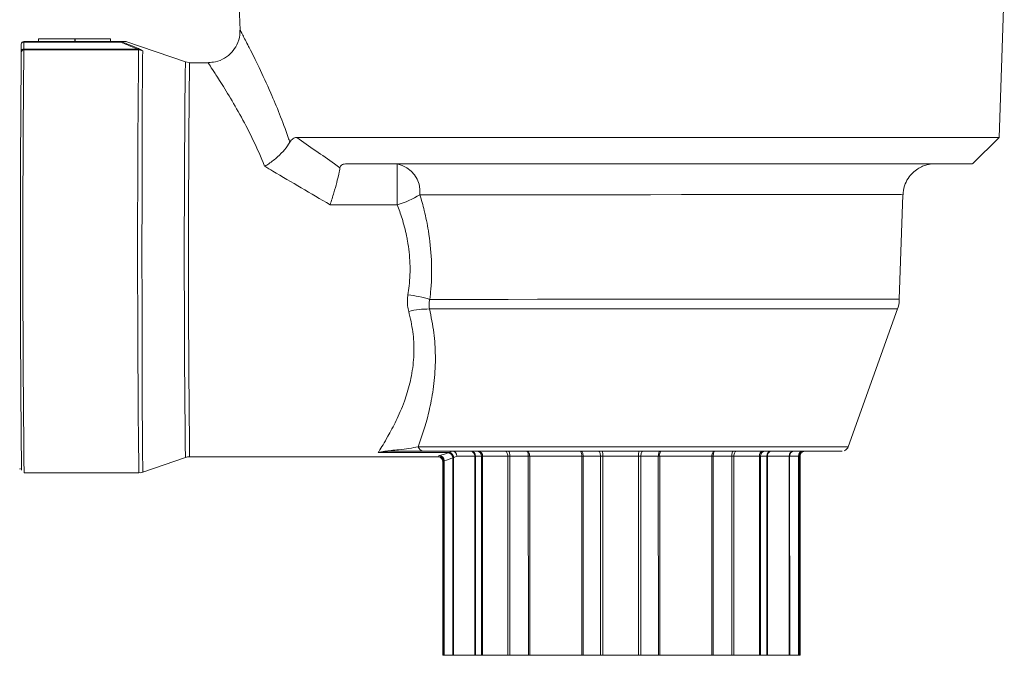
# Model space of a CAD drawing. Extents: x 0.3 to 12.4, y -0.2 to 8.8.
# Drawn here: x 4.7 to 5.6, y 5 to 5.7 of the extents above; entities that cross this region are included whole.
import ezdxf

# ---------------------------------------------------------------- set-up
doc = ezdxf.new("R2010")
doc.units = 0
doc.header["$MEASUREMENT"] = 0

msp = doc.modelspace()

# ---------------------------------------------------------------- linework, layer by layer
at = {"color": 7, "linetype": 'Continuous', "lineweight": 15}
for p, q in [((4.89379, 5.69353), (4.89534, 5.64956)), ((5.63861, 5.54456), (5.64379, 5.69366)), ((4.69806, 5.64099), (4.7337, 5.641)), ((4.69806, 5.64099), (4.69806, 5.6385)), ((4.7337, 5.641), (4.7337, 5.6385)), ((4.7337, 5.641), (4.73377, 5.641)), ((4.73377, 5.641), (4.73377, 5.6385)), ((4.73377, 5.641), (4.76857, 5.641)), ((4.76857, 5.641), (4.76857, 5.63851)), ((4.76857, 5.641), (4.76865, 5.641)), ((4.76865, 5.641), (4.76865, 5.63851)), ((4.68116, 5.62924), (4.68119, 5.63599)), ((4.68368, 5.63776), (4.68365, 5.631)), ((4.68365, 5.631), (4.79502, 5.63102)), ((4.77849, 5.63778), (4.68368, 5.63776)), ((4.68369, 5.63849), (4.77849, 5.63851)), ((4.84183, 5.61845), (4.78346, 5.63863)), ((4.79601, 5.63081), (4.79502, 5.63102)), ((4.79584, 5.63159), (4.79683, 5.63116)), ((4.796, 5.63033), (4.68365, 5.63031)), ((4.84543, 5.61778), (4.84202, 5.61859)), ((4.86441, 5.61777), (4.84591, 5.61777)), ((5.61271, 5.51865), (5.63861, 5.54456)), ((4.99977, 5.51858), (5.04914, 5.51859)), ((5.54099, 5.38599), (5.54455, 5.48848)), ((5.04928, 5.47862), (4.9835, 5.47861)), ((5.49098, 5.24153), (5.53919, 5.37657)), ((5.0998, 5.23597), (5.03075, 5.23596)), ((5.04525, 5.23731), (5.10306, 5.23732)), ((5.09935, 5.23561), (5.09945, 5.23567)), ((5.09945, 5.23567), (5.0998, 5.23597)), ((5.0998, 5.23597), (5.10306, 5.23732)), ((5.12095, 5.23733), (5.12108, 5.23733)), ((5.12108, 5.23733), (5.12697, 5.23733)), ((5.15798, 5.23735), (5.17609, 5.23735)), ((5.17609, 5.23735), (5.17636, 5.23735)), ((5.22876, 5.23736), (5.22904, 5.23736)), ((5.22904, 5.23736), (5.24605, 5.23737)), ((5.29011, 5.23737), (5.3072, 5.23738)), ((5.3072, 5.23738), (5.30748, 5.23738)), ((5.36007, 5.23738), (5.36034, 5.23738)), ((5.36034, 5.23738), (5.37851, 5.23738)), ((5.4098, 5.23738), (5.41585, 5.23738)), ((5.41585, 5.23738), (5.41598, 5.23738)), ((5.43795, 5.23738), (5.43806, 5.23738)), ((5.43806, 5.23738), (5.44674, 5.23738)), ((5.4479, 5.23738), (5.44674, 5.23738)), ((4.80032, 5.2167), (4.84189, 5.23108)), ((4.84598, 5.23177), (5.08976, 5.23181)), ((5.08968, 5.23262), (5.09082, 5.23301)), ((5.09385, 5.22764), (5.09388, 5.03731)), ((5.09529, 5.22804), (5.09466, 5.22764)), ((5.09469, 5.03731), (5.09466, 5.22764)), ((5.09529, 5.22804), (5.09532, 5.03731)), ((5.10432, 5.23077), (5.10382, 5.23071)), ((5.10385, 5.03732), (5.10382, 5.23071)), ((5.10466, 5.23108), (5.10432, 5.23077)), ((5.10432, 5.23077), (5.10435, 5.03732)), ((5.10783, 5.23232), (5.10466, 5.23108)), ((5.12524, 5.03733), (5.12521, 5.23233)), ((5.13173, 5.23234), (5.12584, 5.23233)), ((5.12584, 5.23233), (5.12587, 5.03733)), ((5.13176, 5.03734), (5.13173, 5.23234)), ((5.13281, 5.23234), (5.13285, 5.03734)), ((5.15761, 5.03734), (5.15757, 5.23234)), ((5.17768, 5.23235), (5.15957, 5.23235)), ((5.15957, 5.23235), (5.1596, 5.03735)), ((5.17903, 5.23235), (5.17768, 5.23235)), ((5.17771, 5.03735), (5.17768, 5.23235)), ((5.17903, 5.23235), (5.17906, 5.03735)), ((5.23132, 5.23236), (5.22992, 5.23236)), ((5.22995, 5.03736), (5.22992, 5.23236)), ((5.24833, 5.23237), (5.23132, 5.23236)), ((5.23132, 5.23236), (5.23135, 5.03736)), ((5.24836, 5.03737), (5.24833, 5.23237)), ((5.25051, 5.23237), (5.25055, 5.03737)), ((5.28572, 5.03737), (5.28569, 5.23237)), ((5.30496, 5.23238), (5.28788, 5.23237)), ((5.28788, 5.23237), (5.28791, 5.03737)), ((5.305, 5.03738), (5.30496, 5.23238)), ((5.30637, 5.23238), (5.30496, 5.23238)), ((5.30637, 5.23238), (5.3064, 5.03738)), ((5.35748, 5.03738), (5.35745, 5.23238)), ((5.3588, 5.23238), (5.35745, 5.23238)), ((5.37696, 5.23238), (5.3588, 5.23238)), ((5.3588, 5.23238), (5.35883, 5.03738)), ((5.377, 5.03738), (5.37696, 5.23238)), ((5.37897, 5.23238), (5.379, 5.03738)), ((5.40398, 5.03738), (5.40395, 5.23238)), ((5.40505, 5.23238), (5.40509, 5.03738)), ((5.41111, 5.23238), (5.40505, 5.23238)), ((5.41114, 5.03738), (5.41111, 5.23238)), ((5.41174, 5.23238), (5.41178, 5.03738)), ((5.43312, 5.03738), (5.43309, 5.23238)), ((5.44228, 5.23238), (5.4336, 5.23238)), ((5.4336, 5.23238), (5.43364, 5.03738)), ((5.44232, 5.03738), (5.44228, 5.23238)), ((5.44293, 5.23237), (5.44228, 5.23238)), ((5.44293, 5.23237), (5.44296, 5.03737)), ((5.44393, 5.03737), (5.4439, 5.23237)), ((4.68388, 5.21599), (4.79624, 5.21601)), ((5.09532, 5.03731), (5.09469, 5.03731)), ((5.09485, 5.03731), (5.0955, 5.03731)), ((5.10385, 5.03732), (5.09532, 5.03731)), ((5.0955, 5.03731), (5.10418, 5.03731)), ((5.13176, 5.03734), (5.12587, 5.03733)), ((5.12667, 5.0373), (5.13273, 5.0373)), ((5.17771, 5.03735), (5.1596, 5.03735)), ((5.16082, 5.0373), (5.17898, 5.0373)), ((5.17906, 5.03735), (5.17771, 5.03735)), ((5.17898, 5.0373), (5.18033, 5.0373)), ((5.23135, 5.03736), (5.22995, 5.03736)), ((5.24836, 5.03737), (5.23135, 5.03736)), ((5.23141, 5.03731), (5.23282, 5.03731)), ((5.23282, 5.03731), (5.2499, 5.03731)), ((5.305, 5.03738), (5.28791, 5.03737)), ((5.28945, 5.03731), (5.30646, 5.03732)), ((5.3064, 5.03738), (5.305, 5.03738)), ((5.30646, 5.03732), (5.30786, 5.03732)), ((5.35883, 5.03738), (5.35748, 5.03738)), ((5.35875, 5.03733), (5.3601, 5.03733)), ((5.377, 5.03738), (5.35883, 5.03738)), ((5.3601, 5.03733), (5.37821, 5.03734)), ((5.41114, 5.03738), (5.40509, 5.03738)), ((5.40605, 5.03735), (5.41195, 5.03735)), ((5.44232, 5.03738), (5.43364, 5.03738)), ((5.43396, 5.03736), (5.44249, 5.03737)), ((5.44296, 5.03737), (5.44232, 5.03738)), ((5.44249, 5.03737), (5.44312, 5.03737))]:
    msp.add_line(p, q, dxfattribs=at)
at = {"color": 8, "linetype": 'Continuous', "lineweight": 15}
for p, q in [((4.68365, 5.63031), (4.68364, 5.63)), ((5.08976, 5.23262), (5.08968, 5.23262)), ((5.09466, 5.22764), (5.09474, 5.22764))]:
    msp.add_line(p, q, dxfattribs=at)
at = {"color": 8, "linetype": 'Continuous', "lineweight": 15, "flags": 128}
for points in [[(4.80008, 5.62945), (4.79997, 5.62296), (4.79986, 5.6132), (4.79976, 5.60031), (4.79967, 5.58452), (4.79958, 5.56609), (4.79951, 5.54531), (4.79945, 5.52254), (4.79941, 5.49815), (4.79938, 5.47255), (4.79936, 5.44616), (4.79936, 5.41941), (4.79938, 5.39275), (4.79941, 5.36662), (4.79945, 5.34145), (4.79951, 5.31766), (4.79958, 5.29565), (4.79967, 5.27577), (4.79976, 5.25836), (4.79986, 5.2437), (4.79997, 5.23204), (4.80009, 5.22356), (4.8002, 5.21842), (4.80032, 5.2167), (4.80032, 5.2167)], [(5.54455, 5.48848), (5.54455, 5.48848), (5.54267, 5.48849), (5.53732, 5.48849), (5.52857, 5.48849), (5.51654, 5.4885), (5.50136, 5.4885), (5.48325, 5.4885), (5.46242, 5.4885), (5.43914, 5.4885), (5.41371, 5.4885), (5.38644, 5.48849), (5.35768, 5.48849), (5.3278, 5.48849), (5.29717, 5.48848), (5.26618, 5.48848), (5.23523, 5.48847), (5.2047, 5.48847), (5.17498, 5.48846), (5.14645, 5.48845), (5.11947, 5.48845), (5.09438, 5.48844), (5.0715, 5.48843)], [(5.0812, 5.38594), (5.10473, 5.38595), (5.13038, 5.38596), (5.15781, 5.38596), (5.18667, 5.38597), (5.21659, 5.38598), (5.24718, 5.38598), (5.27805, 5.38599), (5.3088, 5.38599), (5.33904, 5.386), (5.36837, 5.386), (5.39642, 5.38601), (5.42283, 5.38601), (5.44726, 5.38601), (5.46939, 5.38601), (5.48894, 5.38601), (5.50566, 5.38601), (5.51932, 5.386), (5.52977, 5.386), (5.53685, 5.386), (5.54048, 5.38599), (5.54099, 5.38599)], [(5.53919, 5.37657), (5.53868, 5.37657), (5.53505, 5.37657), (5.52796, 5.37658), (5.51752, 5.37658), (5.50386, 5.37658), (5.48714, 5.37659), (5.4676, 5.37659), (5.44549, 5.37659), (5.42108, 5.37658), (5.3947, 5.37658), (5.36669, 5.37658), (5.33741, 5.37658), (5.30724, 5.37657), (5.27658, 5.37657), (5.24581, 5.37656), (5.21535, 5.37656), (5.18557, 5.37655), (5.15688, 5.37654), (5.12964, 5.37654), (5.1042, 5.37653), (5.0809, 5.37652)], [(5.06987, 5.24147), (5.08366, 5.24148), (5.10032, 5.24148), (5.11959, 5.24149), (5.14117, 5.2415), (5.16472, 5.2415), (5.18989, 5.24151), (5.21628, 5.24152), (5.24349, 5.24152), (5.27109, 5.24153), (5.29865, 5.24153), (5.32576, 5.24153), (5.35198, 5.24154), (5.37692, 5.24154), (5.40018, 5.24154), (5.42141, 5.24154), (5.44028, 5.24154), (5.45649, 5.24154), (5.4698, 5.24154), (5.48, 5.24154), (5.48693, 5.24153), (5.49048, 5.24153), (5.49098, 5.24153)]]:
    msp.add_lwpolyline(points, dxfattribs=at)
at = {"color": 7, "linetype": 'Continuous', "lineweight": 15, "flags": 128}
for points in [[(4.95105, 5.54447), (4.9707, 5.54448), (4.99312, 5.54449), (5.0181, 5.5445), (5.0454, 5.54451), (5.07477, 5.54452), (5.10594, 5.54452), (5.13862, 5.54453), (5.1725, 5.54454), (5.20728, 5.54455), (5.24263, 5.54455), (5.27822, 5.54456), (5.31373, 5.54457), (5.34881, 5.54457), (5.38316, 5.54458), (5.41645, 5.54458), (5.44836, 5.54458), (5.47862, 5.54458), (5.50693, 5.54459), (5.53303, 5.54459), (5.55669, 5.54459), (5.57767, 5.54458), (5.5958, 5.54458), (5.61089, 5.54458), (5.62281, 5.54458), (5.63146, 5.54457), (5.63674, 5.54457), (5.63861, 5.54456), (5.63861, 5.54456)], [(5.57015, 5.51862), (5.57873, 5.51862), (5.59214, 5.51863), (5.60227, 5.51864), (5.60903, 5.51864), (5.61235, 5.51865), (5.6122, 5.51865), (5.60857, 5.51866), (5.60151, 5.51866), (5.59108, 5.51867), (5.5774, 5.51867), (5.56059, 5.51867), (5.54083, 5.51867), (5.51833, 5.51867), (5.4933, 5.51867), (5.46599, 5.51867), (5.4367, 5.51867), (5.40571, 5.51867), (5.37333, 5.51866), (5.3399, 5.51866), (5.30574, 5.51866), (5.27122, 5.51865), (5.23667, 5.51864), (5.20244, 5.51864), (5.16889, 5.51863), (5.13635, 5.51862), (5.10514, 5.51861), (5.07559, 5.51861), (5.048, 5.5186), (5.02264, 5.51859), (4.99977, 5.51858)], [(5.04914, 5.51859), (5.07284, 5.5186), (5.09869, 5.5186), (5.12643, 5.51861), (5.15573, 5.51862), (5.18628, 5.51863), (5.21774, 5.51863), (5.24976, 5.51864), (5.282, 5.51865), (5.31408, 5.51865), (5.34567, 5.51866), (5.37642, 5.51866), (5.40597, 5.51866), (5.43401, 5.51866), (5.46023, 5.51867), (5.48434, 5.51867), (5.50608, 5.51867), (5.52519, 5.51866), (5.54148, 5.51866), (5.55477, 5.51866), (5.56489, 5.51866), (5.57176, 5.51865), (5.57528, 5.51865), (5.57542, 5.51864), (5.57219, 5.51864), (5.5656, 5.51863), (5.55575, 5.51862), (5.54273, 5.51862), (5.52668, 5.51861), (5.5078, 5.5186), (5.48628, 5.51859), (5.46236, 5.51858), (5.43631, 5.51858), (5.40841, 5.51857), (5.40611, 5.51857)], [(5.449, 5.23735), (5.45806, 5.23736), (5.46983, 5.23736), (5.47834, 5.23737), (5.48346, 5.23737), (5.48509, 5.23738), (5.48321, 5.23738), (5.47786, 5.23739), (5.46911, 5.23739), (5.45712, 5.23739), (5.44207, 5.23739), (5.42421, 5.23739), (5.40383, 5.23739), (5.38125, 5.23739), (5.35686, 5.23739), (5.33104, 5.23739), (5.3042, 5.23738), (5.2768, 5.23738), (5.24926, 5.23737), (5.22205, 5.23737), (5.19559, 5.23736), (5.17033, 5.23736), (5.14666, 5.23735), (5.12498, 5.23734), (5.10563, 5.23734), (5.08893, 5.23733), (5.07515, 5.23732), (5.07515, 5.23732)], [(5.10306, 5.23732), (5.10476, 5.23732), (5.10661, 5.23732), (5.10862, 5.23732), (5.11079, 5.23733), (5.1131, 5.23733), (5.11557, 5.23733), (5.11819, 5.23733), (5.12095, 5.23733)], [(5.12697, 5.23733), (5.12714, 5.23734), (5.12733, 5.23734), (5.12755, 5.23734), (5.12778, 5.23734), (5.12804, 5.23734), (5.12831, 5.23734), (5.12861, 5.23734), (5.12893, 5.23734)], [(5.12893, 5.23734), (5.13182, 5.23734), (5.1348, 5.23734), (5.13786, 5.23734), (5.14101, 5.23734), (5.14424, 5.23734), (5.14755, 5.23734), (5.15093, 5.23734), (5.15439, 5.23734)], [(5.15439, 5.23734), (5.1548, 5.23734), (5.15522, 5.23734), (5.15565, 5.23735), (5.1561, 5.23735), (5.15655, 5.23735), (5.15702, 5.23735), (5.1575, 5.23735), (5.15798, 5.23735)], [(5.15439, 5.23734), (5.15501, 5.23725), (5.15561, 5.23696), (5.15616, 5.2365), (5.15664, 5.23588), (5.15704, 5.23512), (5.15733, 5.23426), (5.15751, 5.23332), (5.15757, 5.23234)], [(5.15798, 5.23735), (5.15829, 5.23725), (5.15859, 5.23696), (5.15886, 5.2365), (5.1591, 5.23588), (5.1593, 5.23512), (5.15945, 5.23426), (5.15954, 5.23332), (5.15957, 5.23235)], [(5.17609, 5.23735), (5.1764, 5.23725), (5.1767, 5.23697), (5.17698, 5.23651), (5.17722, 5.23589), (5.17741, 5.23513), (5.17756, 5.23426), (5.17765, 5.23332), (5.17768, 5.23235)], [(5.17636, 5.23735), (5.18248, 5.23735), (5.18874, 5.23735), (5.19514, 5.23735), (5.20166, 5.23736), (5.20829, 5.23736), (5.21503, 5.23736), (5.22186, 5.23736), (5.22876, 5.23736)], [(5.17636, 5.23735), (5.17688, 5.23725), (5.17738, 5.23697), (5.17784, 5.23651), (5.17825, 5.23589), (5.17858, 5.23513), (5.17882, 5.23426), (5.17898, 5.23333), (5.17903, 5.23235)], [(5.22904, 5.23736), (5.22949, 5.23727), (5.22991, 5.23698), (5.23031, 5.23652), (5.23065, 5.2359), (5.23093, 5.23514), (5.23114, 5.23428), (5.23127, 5.23334), (5.23132, 5.23236)], [(5.24605, 5.23737), (5.24652, 5.23737), (5.24699, 5.23737), (5.24748, 5.23737), (5.24797, 5.23737), (5.24846, 5.23737), (5.24897, 5.23737), (5.24948, 5.23737), (5.24999, 5.23737)], [(5.24605, 5.23737), (5.2465, 5.23727), (5.24692, 5.23699), (5.24732, 5.23652), (5.24766, 5.2359), (5.24794, 5.23514), (5.24815, 5.23428), (5.24828, 5.23334), (5.24833, 5.23237)], [(5.24999, 5.23737), (5.2545, 5.23737), (5.25902, 5.23737), (5.26354, 5.23737), (5.26807, 5.23737), (5.2726, 5.23737), (5.27713, 5.23737), (5.28165, 5.23737), (5.28617, 5.23737)], [(5.28617, 5.23737), (5.28668, 5.23737), (5.28719, 5.23737), (5.28769, 5.23737), (5.28819, 5.23737), (5.28868, 5.23737), (5.28917, 5.23737), (5.28964, 5.23737), (5.29011, 5.23737)], [(5.28788, 5.23237), (5.28792, 5.23335), (5.28805, 5.23429), (5.28825, 5.23515), (5.28853, 5.23591), (5.28887, 5.23653), (5.28925, 5.23699), (5.28967, 5.23728), (5.29011, 5.23737)], [(5.30496, 5.23238), (5.30501, 5.23335), (5.30513, 5.23429), (5.30534, 5.23515), (5.30562, 5.23591), (5.30596, 5.23653), (5.30634, 5.237), (5.30676, 5.23728), (5.3072, 5.23738)], [(5.30748, 5.23738), (5.3144, 5.23738), (5.32124, 5.23738), (5.328, 5.23738), (5.33466, 5.23738), (5.3412, 5.23738), (5.34763, 5.23738), (5.35392, 5.23738), (5.36007, 5.23738)], [(5.35745, 5.23238), (5.3575, 5.23336), (5.35765, 5.23429), (5.35789, 5.23516), (5.35821, 5.23592), (5.35861, 5.23654), (5.35907, 5.237), (5.35956, 5.23729), (5.36007, 5.23738)], [(5.3588, 5.23238), (5.35883, 5.23336), (5.35892, 5.23429), (5.35906, 5.23516), (5.35925, 5.23592), (5.35948, 5.23654), (5.35975, 5.237), (5.36004, 5.23729), (5.36034, 5.23738)], [(5.37696, 5.23238), (5.37699, 5.23336), (5.37708, 5.2343), (5.37722, 5.23516), (5.37742, 5.23592), (5.37765, 5.23654), (5.37792, 5.237), (5.3782, 5.23729), (5.37851, 5.23738)], [(5.37851, 5.23738), (5.37899, 5.23738), (5.37947, 5.23738), (5.37994, 5.23738), (5.3804, 5.23738), (5.38085, 5.23738), (5.38128, 5.23738), (5.3817, 5.23738), (5.38211, 5.23738)], [(5.37897, 5.23238), (5.37903, 5.23336), (5.37921, 5.2343), (5.3795, 5.23516), (5.37989, 5.23592), (5.38036, 5.23654), (5.38091, 5.237), (5.3815, 5.23729), (5.38211, 5.23738)], [(5.38211, 5.23738), (5.3856, 5.23738), (5.38901, 5.23738), (5.39234, 5.23738), (5.3956, 5.23738), (5.39878, 5.23738), (5.40187, 5.23738), (5.40488, 5.23738), (5.40781, 5.23738)], [(5.40781, 5.23738), (5.40813, 5.23738), (5.40843, 5.23738), (5.40871, 5.23738), (5.40897, 5.23738), (5.40921, 5.23738), (5.40942, 5.23738), (5.40962, 5.23738), (5.4098, 5.23738)], [(5.41598, 5.23738), (5.41965, 5.23738), (5.42307, 5.23738), (5.42623, 5.23738), (5.42912, 5.23738), (5.43174, 5.23738), (5.43409, 5.23738), (5.43616, 5.23738), (5.43795, 5.23738)], [(5.12521, 5.23233), (5.12253, 5.23233), (5.11999, 5.23233), (5.11759, 5.23233), (5.11534, 5.23233), (5.11323, 5.23233), (5.11128, 5.23232), (5.10948, 5.23232), (5.10783, 5.23232)], [(5.12584, 5.23233), (5.12577, 5.23233), (5.12571, 5.23233), (5.12564, 5.23233), (5.12556, 5.23233), (5.12548, 5.23233), (5.1254, 5.23233), (5.12531, 5.23233), (5.12521, 5.23233)], [(5.13281, 5.23234), (5.13264, 5.23234), (5.13247, 5.23234), (5.13232, 5.23234), (5.13218, 5.23234), (5.13205, 5.23234), (5.13193, 5.23234), (5.13182, 5.23234), (5.13173, 5.23234)], [(5.15757, 5.23234), (5.15421, 5.23234), (5.15092, 5.23234), (5.1477, 5.23234), (5.14456, 5.23234), (5.1415, 5.23234), (5.13852, 5.23234), (5.13563, 5.23234), (5.13281, 5.23234)], [(5.15957, 5.23235), (5.1593, 5.23234), (5.15903, 5.23234), (5.15877, 5.23234), (5.15852, 5.23234), (5.15827, 5.23234), (5.15803, 5.23234), (5.1578, 5.23234), (5.15757, 5.23234)], [(5.22992, 5.23236), (5.22321, 5.23236), (5.21658, 5.23236), (5.21004, 5.23236), (5.20359, 5.23236), (5.19726, 5.23235), (5.19105, 5.23235), (5.18497, 5.23235), (5.17903, 5.23235)], [(5.25051, 5.23237), (5.25023, 5.23237), (5.24995, 5.23237), (5.24967, 5.23237), (5.24939, 5.23237), (5.24912, 5.23237), (5.24885, 5.23237), (5.24859, 5.23237), (5.24833, 5.23237)], [(5.28569, 5.23237), (5.2813, 5.23237), (5.2769, 5.23237), (5.2725, 5.23237), (5.2681, 5.23237), (5.26369, 5.23237), (5.25929, 5.23237), (5.2549, 5.23237), (5.25051, 5.23237)], [(5.28788, 5.23237), (5.28762, 5.23237), (5.28735, 5.23237), (5.28708, 5.23237), (5.28681, 5.23237), (5.28653, 5.23237), (5.28625, 5.23237), (5.28597, 5.23237), (5.28569, 5.23237)], [(5.35745, 5.23238), (5.35147, 5.23238), (5.34536, 5.23238), (5.33912, 5.23238), (5.33277, 5.23238), (5.3263, 5.23238), (5.31974, 5.23238), (5.31309, 5.23238), (5.30637, 5.23238)], [(5.37897, 5.23238), (5.37874, 5.23238), (5.37851, 5.23238), (5.37826, 5.23238), (5.37802, 5.23238), (5.37776, 5.23238), (5.3775, 5.23238), (5.37723, 5.23238), (5.37696, 5.23238)], [(5.40395, 5.23238), (5.40111, 5.23238), (5.39818, 5.23238), (5.39517, 5.23238), (5.39208, 5.23238), (5.38892, 5.23238), (5.38567, 5.23238), (5.38236, 5.23238), (5.37897, 5.23238)], [(5.40505, 5.23238), (5.40496, 5.23238), (5.40485, 5.23238), (5.40473, 5.23238), (5.40459, 5.23238), (5.40445, 5.23238), (5.40429, 5.23238), (5.40413, 5.23238), (5.40395, 5.23238)], [(5.41174, 5.23238), (5.41165, 5.23238), (5.41155, 5.23238), (5.41147, 5.23238), (5.41138, 5.23238), (5.41131, 5.23238), (5.41124, 5.23238), (5.41117, 5.23238), (5.41111, 5.23238)], [(5.43309, 5.23238), (5.43135, 5.23238), (5.42934, 5.23238), (5.42706, 5.23238), (5.42451, 5.23238), (5.4217, 5.23238), (5.41863, 5.23238), (5.41531, 5.23238), (5.41174, 5.23238)], [(5.4336, 5.23238), (5.43352, 5.23238), (5.43344, 5.23238), (5.43337, 5.23238), (5.4333, 5.23238), (5.43324, 5.23238), (5.43319, 5.23238), (5.43313, 5.23238), (5.43309, 5.23238)], [(5.09469, 5.03731), (5.09433, 5.03731), (5.09407, 5.03731), (5.09392, 5.03731), (5.09389, 5.03731), (5.09396, 5.03731), (5.09415, 5.03731), (5.09444, 5.03731), (5.09485, 5.03731)], [(5.10435, 5.03732), (5.10431, 5.03732), (5.10426, 5.03732), (5.1042, 5.03732), (5.10414, 5.03732), (5.10408, 5.03732), (5.10401, 5.03732), (5.10393, 5.03732), (5.10385, 5.03732)], [(5.10418, 5.03731), (5.10426, 5.03731), (5.10434, 5.03731), (5.10441, 5.03731), (5.10448, 5.03731), (5.10454, 5.03731), (5.10459, 5.03731), (5.10465, 5.03731), (5.10469, 5.03731)], [(5.10435, 5.03732), (5.10603, 5.03732), (5.10798, 5.03732), (5.11021, 5.03732), (5.1127, 5.03732), (5.11545, 5.03733), (5.11846, 5.03733), (5.12173, 5.03733), (5.12524, 5.03733)], [(5.12604, 5.0373), (5.12247, 5.0373), (5.11915, 5.0373), (5.11608, 5.0373), (5.11327, 5.0373), (5.11072, 5.0373), (5.10844, 5.0373), (5.10643, 5.03731), (5.10469, 5.03731)], [(5.41306, 5.03737), (5.41139, 5.03736), (5.40621, 5.03736), (5.39764, 5.03735), (5.38591, 5.03735), (5.37129, 5.03734), (5.35416, 5.03734), (5.33492, 5.03733), (5.31406, 5.03733), (5.29209, 5.03732), (5.26955, 5.03732), (5.24699, 5.03731), (5.22497, 5.03731), (5.20403, 5.03731), (5.18469, 5.03731), (5.16743, 5.03731), (5.15266, 5.03731), (5.14075, 5.03731), (5.132, 5.03731), (5.12663, 5.03731), (5.12475, 5.03732), (5.12643, 5.03732), (5.13161, 5.03732), (5.14017, 5.03733), (5.15191, 5.03734), (5.16652, 5.03734), (5.18366, 5.03735), (5.20289, 5.03735), (5.22375, 5.03736), (5.24572, 5.03736), (5.26827, 5.03737), (5.29083, 5.03737), (5.31284, 5.03737), (5.33378, 5.03737), (5.35312, 5.03738), (5.37039, 5.03738), (5.38516, 5.03738), (5.39706, 5.03737), (5.40581, 5.03737), (5.41119, 5.03737), (5.41306, 5.03737)], [(5.12587, 5.03733), (5.12581, 5.03733), (5.12574, 5.03733), (5.12567, 5.03733), (5.1256, 5.03733), (5.12552, 5.03733), (5.12543, 5.03733), (5.12534, 5.03733), (5.12524, 5.03733)], [(5.12604, 5.0373), (5.12613, 5.0373), (5.12623, 5.0373), (5.12631, 5.0373), (5.1264, 5.0373), (5.12647, 5.0373), (5.12655, 5.0373), (5.12661, 5.0373), (5.12667, 5.0373)], [(5.13285, 5.03734), (5.13267, 5.03734), (5.13251, 5.03734), (5.13235, 5.03734), (5.13221, 5.03734), (5.13208, 5.03734), (5.13196, 5.03734), (5.13186, 5.03734), (5.13176, 5.03734)], [(5.13273, 5.0373), (5.13282, 5.0373), (5.13293, 5.0373), (5.13305, 5.0373), (5.13319, 5.0373), (5.13333, 5.0373), (5.13349, 5.0373), (5.13365, 5.0373), (5.13383, 5.0373)], [(5.15761, 5.03734), (5.15425, 5.03734), (5.15095, 5.03734), (5.14774, 5.03734), (5.1446, 5.03734), (5.14154, 5.03734), (5.13856, 5.03734), (5.13566, 5.03734), (5.13285, 5.03734)], [(5.13383, 5.0373), (5.13667, 5.0373), (5.1396, 5.0373), (5.14261, 5.0373), (5.1457, 5.0373), (5.14887, 5.0373), (5.15211, 5.0373), (5.15542, 5.0373), (5.15881, 5.0373)], [(5.1596, 5.03735), (5.15933, 5.03734), (5.15907, 5.03734), (5.15881, 5.03734), (5.15855, 5.03734), (5.15831, 5.03734), (5.15807, 5.03734), (5.15783, 5.03734), (5.15761, 5.03734)], [(5.15881, 5.0373), (5.15904, 5.0373), (5.15927, 5.0373), (5.15952, 5.0373), (5.15976, 5.0373), (5.16002, 5.0373), (5.16028, 5.0373), (5.16055, 5.0373), (5.16082, 5.0373)], [(5.17906, 5.03735), (5.185, 5.03735), (5.19108, 5.03735), (5.1973, 5.03735), (5.20363, 5.03736), (5.21007, 5.03736), (5.21661, 5.03736), (5.22325, 5.03736), (5.22995, 5.03736)], [(5.23141, 5.03731), (5.22469, 5.03731), (5.21804, 5.03731), (5.21148, 5.0373), (5.20501, 5.0373), (5.19866, 5.0373), (5.19242, 5.0373), (5.18631, 5.0373), (5.18033, 5.0373)], [(5.25055, 5.03737), (5.25026, 5.03737), (5.24998, 5.03737), (5.2497, 5.03737), (5.24942, 5.03737), (5.24915, 5.03737), (5.24888, 5.03737), (5.24862, 5.03737), (5.24836, 5.03737)], [(5.2499, 5.03731), (5.25016, 5.03731), (5.25043, 5.03731), (5.2507, 5.03731), (5.25097, 5.03731), (5.25125, 5.03731), (5.25153, 5.03731), (5.25181, 5.03731), (5.25209, 5.03731)], [(5.28572, 5.03737), (5.28133, 5.03737), (5.27694, 5.03737), (5.27253, 5.03737), (5.26813, 5.03737), (5.26373, 5.03737), (5.25933, 5.03737), (5.25493, 5.03737), (5.25055, 5.03737)], [(5.25209, 5.03731), (5.25648, 5.03731), (5.26088, 5.03731), (5.26528, 5.03731), (5.26968, 5.03731), (5.27409, 5.03731), (5.27849, 5.03731), (5.28288, 5.03731), (5.28727, 5.03731)], [(5.28791, 5.03737), (5.28765, 5.03737), (5.28739, 5.03737), (5.28712, 5.03737), (5.28684, 5.03737), (5.28657, 5.03737), (5.28629, 5.03737), (5.28601, 5.03737), (5.28572, 5.03737)], [(5.28727, 5.03731), (5.28755, 5.03731), (5.28783, 5.03731), (5.28811, 5.03731), (5.28839, 5.03731), (5.28866, 5.03731), (5.28893, 5.03731), (5.28919, 5.03731), (5.28945, 5.03731)], [(5.3064, 5.03738), (5.31312, 5.03738), (5.31977, 5.03738), (5.32633, 5.03738), (5.3328, 5.03738), (5.33916, 5.03738), (5.3454, 5.03738), (5.35151, 5.03738), (5.35748, 5.03738)], [(5.35875, 5.03733), (5.35281, 5.03733), (5.34673, 5.03733), (5.34052, 5.03733), (5.33419, 5.03733), (5.32774, 5.03732), (5.3212, 5.03732), (5.31457, 5.03732), (5.30786, 5.03732)], [(5.379, 5.03738), (5.37877, 5.03738), (5.37854, 5.03738), (5.3783, 5.03738), (5.37805, 5.03738), (5.37779, 5.03738), (5.37753, 5.03738), (5.37727, 5.03738), (5.377, 5.03738)], [(5.37821, 5.03734), (5.37848, 5.03734), (5.37875, 5.03734), (5.37901, 5.03734), (5.37926, 5.03734), (5.37951, 5.03734), (5.37975, 5.03734), (5.37998, 5.03734), (5.38021, 5.03734)], [(5.40398, 5.03738), (5.40114, 5.03738), (5.39821, 5.03738), (5.3952, 5.03738), (5.39212, 5.03738), (5.38895, 5.03738), (5.38571, 5.03738), (5.38239, 5.03738), (5.379, 5.03738)], [(5.38021, 5.03734), (5.38357, 5.03734), (5.38686, 5.03734), (5.39008, 5.03734), (5.39322, 5.03734), (5.39628, 5.03734), (5.39926, 5.03734), (5.40215, 5.03735), (5.40497, 5.03735)], [(5.40509, 5.03738), (5.40499, 5.03738), (5.40488, 5.03738), (5.40476, 5.03738), (5.40463, 5.03738), (5.40448, 5.03738), (5.40433, 5.03738), (5.40416, 5.03738), (5.40398, 5.03738)], [(5.40497, 5.03735), (5.40514, 5.03735), (5.40531, 5.03735), (5.40546, 5.03735), (5.4056, 5.03735), (5.40573, 5.03735), (5.40585, 5.03735), (5.40596, 5.03735), (5.40605, 5.03735)], [(5.41178, 5.03738), (5.41168, 5.03738), (5.41159, 5.03738), (5.4115, 5.03738), (5.41142, 5.03738), (5.41134, 5.03738), (5.41127, 5.03738), (5.4112, 5.03738), (5.41114, 5.03738)], [(5.41178, 5.03738), (5.41535, 5.03738), (5.41867, 5.03738), (5.42173, 5.03738), (5.42454, 5.03738), (5.42709, 5.03738), (5.42937, 5.03738), (5.43139, 5.03738), (5.43312, 5.03738)], [(5.41195, 5.03735), (5.41201, 5.03735), (5.41207, 5.03735), (5.41214, 5.03735), (5.41222, 5.03735), (5.4123, 5.03735), (5.41238, 5.03735), (5.41247, 5.03735), (5.41257, 5.03735)], [(5.43346, 5.03736), (5.43179, 5.03736), (5.42983, 5.03736), (5.42761, 5.03736), (5.42512, 5.03736), (5.42236, 5.03736), (5.41935, 5.03735), (5.41608, 5.03735), (5.41257, 5.03735)], [(5.43364, 5.03738), (5.43355, 5.03738), (5.43348, 5.03738), (5.43341, 5.03738), (5.43334, 5.03738), (5.43328, 5.03738), (5.43322, 5.03738), (5.43317, 5.03738), (5.43312, 5.03738)], [(5.43346, 5.03736), (5.43351, 5.03736), (5.43356, 5.03736), (5.43361, 5.03736), (5.43367, 5.03736), (5.43374, 5.03736), (5.43381, 5.03736), (5.43388, 5.03736), (5.43396, 5.03736)], [(5.44312, 5.03737), (5.44349, 5.03737), (5.44375, 5.03737), (5.44389, 5.03737), (5.44393, 5.03737), (5.44385, 5.03737), (5.44367, 5.03737), (5.44337, 5.03737), (5.44296, 5.03737)]]:
    msp.add_lwpolyline(points, dxfattribs=at)
at = {"color": 7, "linetype": 'Continuous', "lineweight": 15}
for centre, radius, start, end in [((4.68334, 5.62881), 0.00222, 81.88803, 168.84178), ((4.68369, 5.63599), 0.0025, 90.01114, 180.01034), ((4.68337, 5.63556), 0.00222, 81.88776, 168.84092), ((4.63369, 5.63107), 0.04997, 359.12322, 359.91887), ((4.70797, 5.63787), 0.02429, 178.5318, 180.25864), ((4.80277, 5.63789), 0.02429, 178.5318, 180.25864), ((4.77849, 5.63629), 0.00222, 68.44619, 89.97699), ((4.77955, 5.63713), 0.00125, 101.24663, 148.73971), ((4.79614, 5.63028), 0.00134, 102.58325, 146.27964), ((4.79688, 5.62991), 0.00125, 92.20889, 133.95295), ((25.38579, 5.43462), 20.70554, 179.465297, 180.598076), ((4.68363, 5.62783), 0.00248, 89.56696, 179.61991), ((4.5812, 5.62938), 0.09996, 359.12331, 359.91879), ((25.21533, 5.43497), 20.53262, 179.455787, 180.611087), ((4.76194, 5.63091), 0.03407, 359.02846, 359.83733), ((5.04407, 5.49146), 0.0276, 353.69716, 79.40025), ((2.63076, 5.49011), 2.41856, 359.7278, 0.67458), ((5.02252, 5.56932), 0.09457, 286.43837, 301.19222), ((5.04215, 5.25268), 0.13887, 73.66829, 82.69768), ((5.0809, 5.28625), 0.09027, 90.00342, 103.01529), ((5.04529, 5.24074), 0.00343, 233.38222, 269.26935), ((5.07534, 5.243), 0.00568, 195.60718, 268.03767), ((5.09917, 5.23052), 0.00516, 2.77039, 86.90238), ((5.0995, 5.23081), 0.00517, 2.98064, 86.66331), ((5.10294, 5.23243), 0.00489, 358.69937, 88.63262), ((5.12055, 5.23267), 0.00467, 355.78686, 85.03886), ((5.12095, 5.23245), 0.00488, 358.61467, 88.53888), ((5.12685, 5.23245), 0.00488, 358.61467, 88.53888), ((5.12829, 5.23283), 0.00455, 353.77216, 81.96431), ((5.22363, 5.23354), 0.00639, 349.3471, 36.66259), ((5.2382, 5.2336), 0.01238, 354.27882, 17.71671), ((5.29907, 5.23361), 0.01344, 163.74986, 185.29751), ((5.31283, 5.23356), 0.00657, 144.547, 190.42667), ((5.40846, 5.23289), 0.00454, 98.30904, 186.39714), ((5.40993, 5.23251), 0.00488, 91.56927, 181.48473), ((5.41598, 5.23251), 0.00488, 91.56927, 181.48473), ((5.4164, 5.23274), 0.00467, 95.16343, 184.3638), ((5.43802, 5.23244), 0.00493, 90.80728, 180.7827), ((5.43835, 5.23264), 0.00475, 93.51294, 183.12415), ((5.44703, 5.23263), 0.00475, 93.51306, 183.12379), ((5.44792, 5.23239), 0.00499, 90.1701, 180.16746), ((5.08963, 5.22759), 0.00503, 0.58452, 89.38701), ((5.09025, 5.22801), 0.00504, 0.42605, 83.55573), ((5.09857, 5.23042), 0.00525, 3.20595, 81.52973)]:
    msp.add_arc(centre, radius, start, end, dxfattribs=at)
at = {"color": 8, "linetype": 'Continuous', "lineweight": 15}
for centre, radius, start, end in [((25.25665, 5.43472), 20.46158, 179.452256, 180.612445), ((22.18336, 5.42774), 17.34258, 179.369933, 180.649748), ((22.13974, 5.4278), 17.29487, 179.370638, 180.649434), ((5.44813, 5.15063), 0.08675, 89.49575, 90.15178), ((5.44308, 5.12391), 0.10847, 89.57037, 90.08051)]:
    msp.add_arc(centre, radius, start, end, dxfattribs=at)
at = {"color": 7, "linetype": 'Continuous', "lineweight": 15}
for centre, major_axis, ratio, start_param, end_param in [((5.07976, 5.42481), (-0.00001, 0.193), 0.513243, 3.253304, 3.340485), ((5.08424, 5.42481), (-0.00001, 0.198), 0.50017, 3.2533, 3.340481)]:
    msp.add_ellipse(centre, major_axis=major_axis, ratio=ratio, start_param=start_param, end_param=end_param, dxfattribs=at)
for points, knots in [([(4.89506, 5.64957), (4.89513, 5.64805), (4.89534, 5.64315), (4.89274, 5.63553), (4.88756, 5.6277), (4.88033, 5.62179), (4.87222, 5.61829), (4.86665, 5.61802), (4.86435, 5.61791)], [0, 0, 0, 0, 0.093263, 0.299531, 0.47465, 0.661759, 0.860501, 1, 1, 1, 1]), ([(4.77849, 5.63851), (4.77896, 5.63851), (4.7812, 5.63851), (4.78366, 5.63851), (4.78311, 5.63851), (4.7831, 5.63851)], [0, 0, 0, 0, 0.207573, 0.986605, 1, 1, 1, 1]), ([(4.79502, 5.63102), (4.79299, 5.63187), (4.7875, 5.63416), (4.78197, 5.63638), (4.77849, 5.63778)], [0, 0, 0, 0, 0.370558, 1, 1, 1, 1]), ([(4.77931, 5.63835), (4.78279, 5.63695), (4.78833, 5.63473), (4.79381, 5.63244), (4.79584, 5.63159)], [0, 0, 0, 0, 0.6294106, 1, 1, 1, 1]), ([(4.78343, 5.63851), (4.78342, 5.63851), (4.78334, 5.63851), (4.78321, 5.63851), (4.7831, 5.63851)], [0, 0, 0, 0, 0.147987, 1, 1, 1, 1]), ([(4.79683, 5.63116), (4.79753, 5.63083), (4.79877, 5.63025), (4.7997, 5.62969), (4.80007, 5.62946), (4.80008, 5.62945)], [0, 0, 0, 0, 0.56031, 0.985406, 1, 1, 1, 1]), ([(4.80008, 5.62945), (4.79975, 5.62959), (4.79921, 5.62981), (4.79788, 5.6302), (4.79683, 5.63027), (4.796, 5.63033)], [0, 0, 0, 0, 0.276031, 0.436067, 1, 1, 1, 1]), ([(4.80008, 5.62945), (4.80007, 5.62946), (4.79953, 5.62973), (4.79827, 5.63026), (4.79681, 5.63062), (4.79601, 5.63081)], [0, 0, 0, 0, 0.016412, 0.460324, 1, 1, 1, 1]), ([(4.94412, 5.53989), (4.94506, 5.54121), (4.94694, 5.54384), (4.94953, 5.54444), (4.95089, 5.54447), (4.95105, 5.54447)], [0, 0, 0, 0, 0.473413, 0.941919, 1, 1, 1, 1]), ([(4.95105, 5.54447), (4.9633, 5.53586), (4.97728, 5.52604), (4.99145, 5.51613), (4.9932, 5.5149)], [0, 0, 0, 0, 0.876502, 1, 1, 1, 1]), ([(4.91953, 5.51626), (4.91957, 5.51629), (4.92089, 5.51707), (4.92522, 5.51983), (4.93214, 5.52521), (4.93959, 5.53269), (4.94259, 5.53746), (4.94412, 5.53989)], [0, 0, 0, 0, 0.0039213, 0.1292033, 0.4254919, 0.7070451, 1, 1, 1, 1]), ([(4.9835, 5.47861), (4.96468, 5.48965), (4.94316, 5.50227), (4.92216, 5.5147), (4.91953, 5.51626)], [0, 0, 0, 0, 0.874631, 1, 1, 1, 1]), ([(4.9932, 5.5149), (4.99361, 5.5159), (4.99442, 5.51789), (4.99742, 5.51852), (4.99934, 5.51857), (4.99977, 5.51858)], [0, 0, 0, 0, 0.439058, 0.874114, 1, 1, 1, 1]), ([(5.54466, 5.48822), (5.54494, 5.4912), (5.54547, 5.49691), (5.54914, 5.50427), (5.55371, 5.50985), (5.55866, 5.51375), (5.56345, 5.51624), (5.56756, 5.51765), (5.57004, 5.51809), (5.57105, 5.51826)], [0, 0, 0, 0, 0.205394, 0.393538, 0.557436, 0.701336, 0.825702, 0.929307, 1, 1, 1, 1]), ([(4.9932, 5.5149), (4.99289, 5.51299), (4.99228, 5.50917), (4.99012, 5.50037), (4.98717, 5.48995), (4.98479, 5.48245), (4.98351, 5.47866), (4.9835, 5.47861)], [0, 0, 0, 0, 0.236073, 0.471874, 0.714838, 0.996623, 1, 1, 1, 1]), ([(5.0715, 5.48843), (5.07298, 5.48326), (5.07627, 5.47173), (5.08062, 5.45046), (5.08329, 5.4246), (5.08298, 5.402), (5.08157, 5.38927), (5.0812, 5.38594)], [0, 0, 0, 0, 0.1582529, 0.3534134, 0.6281217, 0.9027738, 1, 1, 1, 1]), ([(5.0598, 5.39042), (5.06022, 5.39328), (5.0617, 5.40338), (5.06223, 5.4212), (5.0605, 5.43769), (5.05764, 5.45236), (5.05453, 5.46435), (5.05091, 5.47419), (5.04928, 5.47862)], [0, 0, 0, 0, 0.096905, 0.341933, 0.587007, 0.642611, 0.83895, 1, 1, 1, 1]), ([(5.0598, 5.39042), (5.05975, 5.39011), (5.05904, 5.38551), (5.05914, 5.37991), (5.06037, 5.37498), (5.06057, 5.3742)], [0, 0, 0, 0, 0.0571694, 0.8503447, 1, 1, 1, 1]), ([(5.0812, 5.38594), (5.08115, 5.38576), (5.08093, 5.38492), (5.08029, 5.38182), (5.08063, 5.37882), (5.0809, 5.37652)], [0, 0, 0, 0, 0.058812, 0.274981, 1, 1, 1, 1]), ([(5.53888, 5.37585), (5.53893, 5.37594), (5.54044, 5.37871), (5.54126, 5.3824), (5.54088, 5.38579), (5.54084, 5.38614)], [0, 0, 0, 0, 0.029082, 0.898631, 1, 1, 1, 1]), ([(5.03075, 5.23596), (5.03103, 5.2364), (5.03324, 5.23994), (5.03892, 5.24917), (5.04822, 5.26655), (5.05481, 5.28177), (5.06013, 5.29753), (5.06406, 5.31332), (5.06614, 5.33353), (5.06516, 5.35413), (5.0621, 5.36751), (5.06057, 5.3742)], [0, 0, 0, 0, 0.028378, 0.2293729, 0.3726853, 0.5160007, 0.5717282, 0.6867664, 0.8016177, 0.9008121, 1, 1, 1, 1]), ([(5.0809, 5.37652), (5.08247, 5.36875), (5.08561, 5.35322), (5.0871, 5.32951), (5.08594, 5.30609), (5.083, 5.28766), (5.07781, 5.26459), (5.07339, 5.25173), (5.06987, 5.24147)], [0, 0, 0, 0, 0.1448418, 0.2896878, 0.4535681, 0.6175692, 0.6949806, 1, 1, 1, 1]), ([(5.03075, 5.23596), (5.03078, 5.23597), (5.03491, 5.23701), (5.03909, 5.2375), (5.04325, 5.23799)], [0, 0, 0, 0, 0.007424, 1, 1, 1, 1]), ([(5.04525, 5.23731), (5.04044, 5.23709), (5.03559, 5.23686), (5.03078, 5.23597), (5.03075, 5.23596)], [0, 0, 0, 0, 0.993168, 1, 1, 1, 1]), ([(5.04325, 5.23799), (5.04575, 5.2382), (5.05622, 5.23909), (5.06397, 5.24044), (5.06987, 5.24147)], [0, 0, 0, 0, 0.23905, 1, 1, 1, 1]), ([(5.07515, 5.23732), (5.07097, 5.23732), (5.06255, 5.23732), (5.05105, 5.23731), (5.04525, 5.23731)], [0, 0, 0, 0, 0.495355, 1, 1, 1, 1]), ([(5.44391, 5.23232), (5.44396, 5.23294), (5.44406, 5.23405), (5.44484, 5.23539), (5.44572, 5.23629), (5.44661, 5.23685), (5.44737, 5.23716), (5.44783, 5.23725), (5.44801, 5.23729)], [0, 0, 0, 0, 0.260507, 0.47287, 0.649354, 0.798335, 0.920455, 1, 1, 1, 1]), ([(5.48698, 5.23768), (5.48701, 5.23769), (5.48746, 5.23779), (5.48844, 5.2383), (5.48985, 5.23936), (5.49047, 5.24052), (5.49079, 5.24112)], [0, 0, 0, 0, 0.018844, 0.263134, 0.619657, 1, 1, 1, 1]), ([(4.84192, 5.23098), (4.84315, 5.23146), (4.84445, 5.23197), (4.84576, 5.23174), (4.84583, 5.23173)], [0, 0, 0, 0, 0.949783, 1, 1, 1, 1]), ([(5.08966, 5.2317), (5.08982, 5.23169), (5.09055, 5.23163), (5.0918, 5.23097), (5.09304, 5.22973), (5.09368, 5.22846), (5.09375, 5.22771), (5.09376, 5.22752)], [0, 0, 0, 0, 0.07522, 0.351585, 0.639511, 0.91137, 1, 1, 1, 1]), ([(4.67959, 5.21974), (4.67968, 5.21975), (4.67997, 5.2198), (4.68019, 5.21997), (4.68035, 5.2201)], [0, 0, 0, 0, 0.3009653, 1, 1, 1, 1]), ([(4.7963, 5.2162), (4.79726, 5.21616), (4.79886, 5.21608), (4.80027, 5.21678), (4.80084, 5.21706)], [0, 0, 0, 0, 0.599585, 1, 1, 1, 1])]:
    msp.add_open_spline(points, degree=3, knots=knots, dxfattribs=at)
at = {"color": 8, "linetype": 'Continuous', "lineweight": 15}
for points, knots in [([(4.89561, 5.64957), (4.89553, 5.64969), (4.8952, 5.65019), (4.89773, 5.64533), (4.90165, 5.6378), (4.90701, 5.6273), (4.91384, 5.61363), (4.92427, 5.59115), (4.93412, 5.56762), (4.94036, 5.55098), (4.9436, 5.54142), (4.94412, 5.53989)], [0, 0, 0, 0, 0.045696, 0.195754, 0.351801, 0.371193, 0.543289, 0.721511, 0.847689, 0.97564, 1, 1, 1, 1]), ([(4.78337, 5.63837), (4.78363, 5.63837), (4.78464, 5.63837), (4.78205, 5.63836), (4.77979, 5.63836), (4.77931, 5.63835)], [0, 0, 0, 0, 0.2248754, 0.8370255, 1, 1, 1, 1]), ([(4.91953, 5.51626), (4.91949, 5.51636), (4.91594, 5.52527), (4.90833, 5.54229), (4.89625, 5.56555), (4.88422, 5.58625), (4.87451, 5.60172), (4.86787, 5.61191), (4.86518, 5.616), (4.86409, 5.6177), (4.86431, 5.61744), (4.86441, 5.6173)], [0, 0, 0, 0, 0.001658, 0.148752, 0.299086, 0.464089, 0.634316, 0.764877, 0.899131, 0.948821, 1, 1, 1, 1])]:
    msp.add_open_spline(points, degree=3, knots=knots, dxfattribs=at)

doc.saveas('drawing.dxf')
